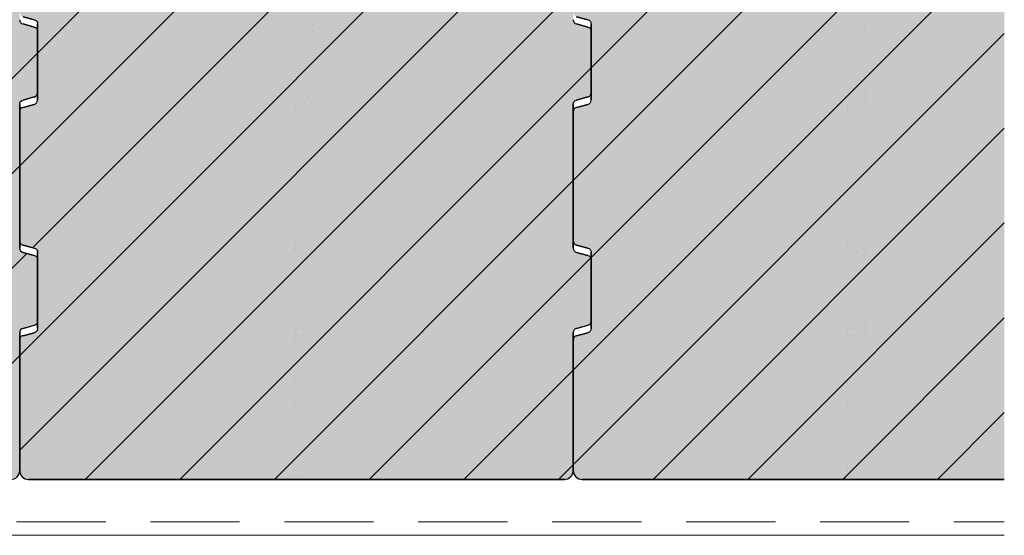
# Model space of a CAD drawing. Units: millimetres. Extents: x 9 to 200, y 7 to 287.
# Drawn here: x 169 to 191, y 60 to 72 of the extents above; entities that cross this region are included whole.
import ezdxf

# ---------------------------------------------------------------- set-up
doc = ezdxf.new("R2010")
doc.units = ezdxf.units.MM
doc.layers.add('PDF_Grafik', color=7, linetype='Continuous')

msp = doc.modelspace()

# ---------------------------------------------------------------- hatches: boundary and pattern name
at = {"layer": 'PDF_Grafik', "true_color": 0xfbcfc9, "transparency": 33554687}
for points in [[(168.884, 69.97), (168.884, 66.753), (168.905, 66.692), (168.958, 66.656), (169.209, 66.589), (169.262, 66.553), (169.284, 66.492), (169.284, 65.118), (169.262, 65.057), (169.209, 65.022), (168.958, 64.954), (168.905, 64.918), (168.884, 64.858), (168.884, 61.772), (168.826, 61.629), (168.683, 61.572), (162.483, 61.572), (162.483, 82.821), (168.683, 82.821), (168.826, 82.763), (168.884, 82.621), (168.884, 79.535), (168.905, 79.474), (168.958, 79.438), (169.209, 79.371), (169.262, 79.335), (169.284, 79.274), (169.284, 77.9), (169.262, 77.838), (169.209, 77.804), (168.958, 77.737), (168.905, 77.701), (168.884, 77.64), (168.884, 74.421), (168.905, 74.36), (168.958, 74.326), (169.209, 74.257), (169.262, 74.223), (169.284, 74.161), (169.284, 72.787), (169.262, 72.726), (169.209, 72.691), (168.958, 72.623), (168.905, 72.587), (168.884, 72.526), (168.884, 71.866), (168.905, 71.805), (168.958, 71.769), (169.209, 71.702), (169.262, 71.667), (169.284, 71.606), (169.284, 70.232), (169.262, 70.17), (169.209, 70.135), (168.958, 70.067), (168.905, 70.032)], [(181.284, 69.97), (181.284, 66.753), (181.305, 66.692), (181.358, 66.656), (181.61, 66.589), (181.662, 66.553), (181.684, 66.492), (181.684, 65.118), (181.662, 65.057), (181.61, 65.022), (181.358, 64.954), (181.305, 64.918), (181.284, 64.858), (181.284, 61.772), (181.225, 61.629), (181.084, 61.572), (169.083, 61.572), (168.943, 61.629), (168.883, 61.772), (168.883, 64.694), (168.905, 64.754), (168.957, 64.79), (169.209, 64.857), (169.263, 64.893), (169.283, 64.954), (169.283, 66.658), (169.263, 66.719), (169.209, 66.753), (168.957, 66.821), (168.905, 66.857), (168.883, 66.918), (168.883, 69.806), (168.905, 69.866), (168.957, 69.902), (169.209, 69.97), (169.263, 70.006), (169.283, 70.066), (169.283, 71.769), (169.263, 71.83), (169.209, 71.866), (168.957, 71.933), (168.905, 71.969), (168.883, 72.03), (168.883, 72.362), (168.905, 72.423), (168.957, 72.459), (169.209, 72.526), (169.263, 72.562), (169.283, 72.623), (169.283, 74.326), (169.263, 74.387), (169.209, 74.423), (168.957, 74.49), (168.905, 74.526), (168.883, 74.587), (168.883, 77.474), (168.905, 77.535), (168.957, 77.571), (169.209, 77.638), (169.263, 77.674), (169.283, 77.735), (169.283, 79.438), (169.263, 79.499), (169.209, 79.535), (168.957, 79.602), (168.905, 79.638), (168.883, 79.698), (168.883, 82.621), (168.943, 82.763), (169.083, 82.821), (181.084, 82.821), (181.225, 82.763), (181.284, 82.621), (181.284, 79.535), (181.305, 79.474), (181.358, 79.438), (181.61, 79.371), (181.662, 79.335), (181.684, 79.274), (181.684, 77.9), (181.662, 77.838), (181.61, 77.804), (181.358, 77.737), (181.305, 77.701), (181.284, 77.64), (181.284, 74.421), (181.305, 74.36), (181.358, 74.326), (181.61, 74.257), (181.662, 74.223), (181.684, 74.161), (181.684, 72.787), (181.662, 72.726), (181.61, 72.691), (181.358, 72.623), (181.305, 72.587), (181.284, 72.526), (181.284, 71.866), (181.305, 71.805), (181.358, 71.769), (181.61, 71.702), (181.662, 71.667), (181.684, 71.606), (181.684, 70.232), (181.662, 70.17), (181.61, 70.135), (181.358, 70.067), (181.305, 70.032)], [(181.484, 61.571), (181.342, 61.629), (181.284, 61.771), (181.284, 64.694), (181.305, 64.755), (181.358, 64.791), (181.609, 64.858), (181.662, 64.894), (181.684, 64.955), (181.684, 66.657), (181.662, 66.718), (181.609, 66.753), (181.358, 66.82), (181.305, 66.856), (181.284, 66.917), (181.284, 69.806), (181.305, 69.866), (181.358, 69.902), (181.609, 69.97), (181.662, 70.006), (181.684, 70.066), (181.684, 71.77), (181.662, 71.831), (181.609, 71.867), (181.358, 71.934), (181.305, 71.97), (181.284, 72.031), (181.284, 72.363), (181.305, 72.424), (181.358, 72.459), (181.609, 72.527), (181.662, 72.563), (181.684, 72.624), (181.684, 74.325), (181.662, 74.386), (181.609, 74.422), (181.358, 74.489), (181.305, 74.525), (181.284, 74.587), (181.284, 77.474), (181.305, 77.535), (181.358, 77.571), (181.609, 77.638), (181.662, 77.674), (181.684, 77.735), (181.684, 79.439), (181.662, 79.5), (181.609, 79.535), (181.358, 79.603), (181.305, 79.639), (181.284, 79.699), (181.284, 82.621), (181.342, 82.762), (181.484, 82.821), (190.94, 82.821), (190.94, 61.571)]]:
    msp.add_hatch(color=254, dxfattribs=at).paths.add_polyline_path(points)

# ---------------------------------------------------------------- linework, layer by layer
at = {"layer": 'PDF_Grafik', "lineweight": 9}
for points in [[(180.992, 82.821), (169.284, 71.113)], [(181.284, 80.993), (168.884, 68.592)], [(190.94, 80.041), (181.684, 70.786)], [(181.684, 79.271), (169.176, 66.762)], [(190.939, 77.92), (181.284, 68.265)], [(181.284, 76.75), (168.884, 64.349), (166.106, 61.571)], [(190.94, 75.799), (181.684, 66.543)], [(181.284, 74.629), (168.884, 62.228)], [(190.939, 73.677), (181.284, 64.022)], [(181.284, 72.507), (170.347, 61.571)], [(175.055, 71.804), (175.055, 71.804)], [(175.108, 71.769), (175.108, 71.769)], [(175.108, 71.769), (175.108, 71.769)], [(175.108, 71.769), (175.108, 71.769)], [(175.234, 71.735), (175.234, 71.735)], [(175.234, 71.735), (175.234, 71.735)], [(175.36, 71.701), (175.36, 71.701)], [(175.36, 71.701), (175.36, 71.701)], [(175.36, 71.701), (175.36, 71.701)], [(175.413, 71.83), (175.413, 71.83)], [(175.433, 71.769), (175.433, 71.769)], [(175.433, 71.769), (175.433, 71.769)], [(175.433, 71.769), (175.433, 71.769)], [(187.455, 71.804), (187.455, 71.804)], [(187.508, 71.769), (187.508, 71.769)], [(187.508, 71.769), (187.508, 71.769)], [(187.508, 71.769), (187.508, 71.769)], [(187.634, 71.735), (187.634, 71.735)], [(187.634, 71.735), (187.634, 71.735)], [(187.76, 71.701), (187.76, 71.701)], [(187.76, 71.701), (187.76, 71.701)], [(187.76, 71.701), (187.76, 71.701)], [(187.813, 71.83), (187.813, 71.83)], [(187.834, 71.769), (187.834, 71.769)], [(187.834, 71.769), (187.834, 71.769)], [(187.834, 71.769), (187.834, 71.769)], [(175.413, 71.666), (175.413, 71.666)], [(175.433, 71.605), (175.433, 71.605)], [(175.433, 71.605), (175.433, 71.605)], [(175.433, 71.605), (175.433, 71.605)], [(190.939, 71.556), (181.284, 61.901)], [(187.813, 71.666), (187.813, 71.666)], [(187.834, 71.605), (187.834, 71.605)], [(187.834, 71.605), (187.834, 71.605)], [(187.834, 71.605), (187.834, 71.605)], [(175.433, 71.418), (175.433, 71.418)], [(175.433, 71.418), (175.433, 71.418)], [(175.433, 71.418), (175.433, 71.418)], [(175.433, 71.418), (175.433, 71.418)], [(187.834, 71.418), (187.834, 71.418)], [(187.834, 71.418), (187.834, 71.418)], [(187.834, 71.418), (187.834, 71.418)], [(187.834, 71.418), (187.834, 71.418)], [(169.283, 71.113), (162.483, 64.313)], [(175.433, 70.918), (175.433, 70.918)], [(175.433, 70.918), (175.433, 70.918)], [(175.433, 70.918), (175.433, 70.918)], [(175.433, 70.918), (175.433, 70.918)], [(187.834, 70.918), (187.834, 70.918)], [(187.834, 70.918), (187.834, 70.918)], [(187.834, 70.918), (187.834, 70.918)], [(187.834, 70.918), (187.834, 70.918)], [(181.683, 70.785), (172.47, 61.571)], [(175.433, 70.418), (175.433, 70.418)], [(175.433, 70.418), (175.433, 70.418)], [(175.433, 70.418), (175.433, 70.418)], [(175.433, 70.418), (175.433, 70.418)], [(187.834, 70.418), (187.834, 70.418)], [(187.834, 70.418), (187.834, 70.418)], [(187.834, 70.418), (187.834, 70.418)], [(187.834, 70.418), (187.834, 70.418)], [(175.413, 70.17), (175.413, 70.17)], [(175.433, 70.231), (175.433, 70.231)], [(175.433, 70.231), (175.433, 70.231)], [(175.433, 70.231), (175.433, 70.231)], [(187.813, 70.17), (187.813, 70.17)], [(187.834, 70.231), (187.834, 70.231)], [(187.834, 70.231), (187.834, 70.231)], [(187.834, 70.231), (187.834, 70.231)], [(175.034, 69.97), (175.034, 69.97)], [(175.034, 69.97), (175.034, 69.97)], [(175.034, 69.97), (175.034, 69.97)], [(175.055, 70.031), (175.055, 70.031)], [(175.108, 70.067), (175.108, 70.067)], [(175.108, 70.067), (175.108, 70.067)], [(175.108, 70.067), (175.108, 70.067)], [(175.234, 70.101), (175.234, 70.101)], [(175.234, 70.101), (175.234, 70.101)], [(175.234, 69.936), (175.234, 69.936)], [(175.234, 69.936), (175.234, 69.936)], [(175.36, 70.134), (175.36, 70.134)], [(175.36, 70.134), (175.36, 70.134)], [(175.36, 70.134), (175.36, 70.134)], [(175.36, 69.97), (175.36, 69.97)], [(175.36, 69.97), (175.36, 69.97)], [(175.36, 69.97), (175.36, 69.97)], [(175.413, 70.006), (175.413, 70.006)], [(175.433, 70.066), (175.433, 70.066)], [(175.433, 70.066), (175.433, 70.066)], [(175.433, 70.066), (175.433, 70.066)], [(187.434, 69.97), (187.434, 69.97)], [(187.434, 69.97), (187.434, 69.97)], [(187.434, 69.97), (187.434, 69.97)], [(187.454, 70.031), (187.454, 70.031)], [(187.508, 70.067), (187.508, 70.067)], [(187.508, 70.067), (187.508, 70.067)], [(187.508, 70.067), (187.508, 70.067)], [(187.634, 70.101), (187.634, 70.101)], [(187.634, 70.101), (187.634, 70.101)], [(187.634, 69.936), (187.634, 69.936)], [(187.634, 69.936), (187.634, 69.936)], [(187.76, 70.134), (187.76, 70.134)], [(187.76, 70.134), (187.76, 70.134)], [(187.76, 70.134), (187.76, 70.134)], [(187.76, 69.97), (187.76, 69.97)], [(187.76, 69.97), (187.76, 69.97)], [(187.76, 69.97), (187.76, 69.97)], [(187.813, 70.006), (187.813, 70.006)], [(187.834, 70.066), (187.834, 70.066)], [(187.834, 70.066), (187.834, 70.066)], [(187.834, 70.066), (187.834, 70.066)], [(175.034, 69.861), (175.034, 69.861)], [(175.034, 69.861), (175.034, 69.861)], [(175.034, 69.806), (175.034, 69.806)], [(175.034, 69.806), (175.034, 69.806)], [(175.034, 69.806), (175.034, 69.806)], [(175.055, 69.866), (175.055, 69.866)], [(175.108, 69.902), (175.108, 69.902)], [(175.108, 69.902), (175.108, 69.902)], [(175.108, 69.902), (175.108, 69.902)], [(187.434, 69.861), (187.434, 69.861)], [(187.434, 69.861), (187.434, 69.861)], [(187.434, 69.806), (187.434, 69.806)], [(187.434, 69.806), (187.434, 69.806)], [(187.434, 69.806), (187.434, 69.806)], [(187.454, 69.866), (187.454, 69.866)], [(187.508, 69.902), (187.508, 69.902)], [(187.508, 69.902), (187.508, 69.902)], [(187.508, 69.902), (187.508, 69.902)], [(175.034, 69.361), (175.034, 69.361)], [(175.034, 69.361), (175.034, 69.361)], [(175.034, 69.361), (175.034, 69.361)], [(175.034, 69.361), (175.034, 69.361)], [(190.94, 69.435), (183.076, 61.571)], [(187.434, 69.361), (187.434, 69.361)], [(187.434, 69.361), (187.434, 69.361)], [(187.434, 69.361), (187.434, 69.361)], [(187.434, 69.361), (187.434, 69.361)], [(175.034, 68.861), (175.034, 68.861)], [(175.034, 68.861), (175.034, 68.861)], [(175.034, 68.861), (175.034, 68.861)], [(175.034, 68.861), (175.034, 68.861)], [(187.434, 68.861), (187.434, 68.861)], [(187.434, 68.861), (187.434, 68.861)], [(187.434, 68.861), (187.434, 68.861)], [(187.434, 68.861), (187.434, 68.861)], [(168.884, 68.593), (162.483, 62.192)], [(181.283, 68.264), (174.591, 61.571)], [(175.034, 68.361), (175.034, 68.361)], [(175.034, 68.361), (175.034, 68.361)], [(175.034, 68.361), (175.034, 68.361)], [(175.034, 68.361), (175.034, 68.361)], [(187.434, 68.361), (187.434, 68.361)], [(187.434, 68.361), (187.434, 68.361)], [(187.434, 68.361), (187.434, 68.361)], [(187.434, 68.361), (187.434, 68.361)], [(175.034, 67.861), (175.034, 67.861)], [(175.034, 67.861), (175.034, 67.861)], [(175.034, 67.861), (175.034, 67.861)], [(175.034, 67.861), (175.034, 67.861)], [(187.434, 67.861), (187.434, 67.861)], [(187.434, 67.861), (187.434, 67.861)], [(187.434, 67.861), (187.434, 67.861)], [(187.434, 67.861), (187.434, 67.861)], [(175.034, 67.361), (175.034, 67.361)], [(175.034, 67.361), (175.034, 67.361)], [(175.034, 67.361), (175.034, 67.361)], [(175.034, 67.361), (175.034, 67.361)], [(190.94, 67.314), (185.198, 61.571)], [(187.434, 67.361), (187.434, 67.361)], [(187.434, 67.361), (187.434, 67.361)], [(187.434, 67.361), (187.434, 67.361)], [(187.434, 67.361), (187.434, 67.361)], [(175.034, 66.917), (175.034, 66.917)], [(175.034, 66.917), (175.034, 66.917)], [(175.034, 66.917), (175.034, 66.917)], [(175.034, 66.861), (175.034, 66.861)], [(175.034, 66.861), (175.034, 66.861)], [(175.055, 66.856), (175.055, 66.856)], [(187.434, 66.917), (187.434, 66.917)], [(187.434, 66.917), (187.434, 66.917)], [(187.434, 66.917), (187.434, 66.917)], [(187.434, 66.861), (187.434, 66.861)], [(187.434, 66.861), (187.434, 66.861)], [(187.455, 66.856), (187.455, 66.856)], [(169.045, 66.633), (163.983, 61.571)], [(175.034, 66.753), (175.034, 66.753)], [(175.034, 66.753), (175.034, 66.753)], [(175.034, 66.753), (175.034, 66.753)], [(175.055, 66.692), (175.055, 66.692)], [(175.108, 66.82), (175.108, 66.82)], [(175.108, 66.82), (175.108, 66.82)], [(175.108, 66.82), (175.108, 66.82)], [(175.108, 66.656), (175.108, 66.656)], [(175.108, 66.656), (175.108, 66.656)], [(175.108, 66.656), (175.108, 66.656)], [(175.234, 66.787), (175.234, 66.787)], [(175.234, 66.787), (175.234, 66.787)], [(175.234, 66.622), (175.234, 66.622)], [(175.234, 66.622), (175.234, 66.622)], [(175.36, 66.753), (175.36, 66.753)], [(175.36, 66.753), (175.36, 66.753)], [(175.36, 66.753), (175.36, 66.753)], [(175.413, 66.718), (175.413, 66.718)], [(175.433, 66.657), (175.433, 66.657)], [(175.433, 66.657), (175.433, 66.657)], [(175.433, 66.657), (175.433, 66.657)], [(187.434, 66.753), (187.434, 66.753)], [(187.434, 66.753), (187.434, 66.753)], [(187.434, 66.753), (187.434, 66.753)], [(187.454, 66.692), (187.454, 66.692)], [(187.508, 66.82), (187.508, 66.82)], [(187.508, 66.82), (187.508, 66.82)], [(187.508, 66.82), (187.508, 66.82)], [(187.508, 66.656), (187.508, 66.656)], [(187.508, 66.656), (187.508, 66.656)], [(187.508, 66.656), (187.508, 66.656)], [(187.634, 66.787), (187.634, 66.787)], [(187.634, 66.787), (187.634, 66.787)], [(187.634, 66.622), (187.634, 66.622)], [(187.634, 66.622), (187.634, 66.622)], [(187.76, 66.753), (187.76, 66.753)], [(187.76, 66.753), (187.76, 66.753)], [(187.76, 66.753), (187.76, 66.753)], [(187.813, 66.718), (187.813, 66.718)], [(187.834, 66.657), (187.834, 66.657)], [(187.834, 66.657), (187.834, 66.657)], [(187.834, 66.657), (187.834, 66.657)], [(175.36, 66.589), (175.36, 66.589)], [(175.36, 66.589), (175.36, 66.589)], [(175.36, 66.589), (175.36, 66.589)], [(175.413, 66.553), (175.413, 66.553)], [(175.433, 66.492), (175.433, 66.492)], [(175.433, 66.492), (175.433, 66.492)], [(175.433, 66.492), (175.433, 66.492)], [(181.67, 66.53), (176.712, 61.571)], [(187.76, 66.589), (187.76, 66.589)], [(187.76, 66.589), (187.76, 66.589)], [(187.76, 66.589), (187.76, 66.589)], [(187.813, 66.553), (187.813, 66.553)], [(187.834, 66.492), (187.834, 66.492)], [(187.834, 66.492), (187.834, 66.492)], [(187.834, 66.492), (187.834, 66.492)], [(175.433, 66.305), (175.433, 66.305)], [(175.433, 66.305), (175.433, 66.305)], [(175.433, 66.305), (175.433, 66.305)], [(175.433, 66.305), (175.433, 66.305)], [(187.834, 66.305), (187.834, 66.305)], [(187.834, 66.305), (187.834, 66.305)], [(187.834, 66.305), (187.834, 66.305)], [(187.834, 66.305), (187.834, 66.305)], [(175.433, 65.805), (175.433, 65.805)], [(175.433, 65.805), (175.433, 65.805)], [(175.433, 65.805), (175.433, 65.805)], [(175.433, 65.805), (175.433, 65.805)], [(187.834, 65.805), (187.834, 65.805)], [(187.834, 65.805), (187.834, 65.805)], [(187.834, 65.805), (187.834, 65.805)], [(187.834, 65.805), (187.834, 65.805)], [(175.433, 65.305), (175.433, 65.305)], [(175.433, 65.305), (175.433, 65.305)], [(175.433, 65.305), (175.433, 65.305)], [(175.433, 65.305), (175.433, 65.305)], [(187.834, 65.305), (187.834, 65.305)], [(187.834, 65.305), (187.834, 65.305)], [(187.834, 65.305), (187.834, 65.305)], [(187.834, 65.305), (187.834, 65.305)], [(175.433, 65.118), (175.433, 65.118)], [(175.433, 65.118), (175.433, 65.118)], [(175.433, 65.118), (175.433, 65.118)], [(190.939, 65.192), (187.319, 61.571)], [(187.834, 65.118), (187.834, 65.118)], [(187.834, 65.118), (187.834, 65.118)], [(187.834, 65.118), (187.834, 65.118)], [(175.034, 64.858), (175.034, 64.858)], [(175.034, 64.858), (175.034, 64.858)], [(175.034, 64.858), (175.034, 64.858)], [(175.055, 64.918), (175.055, 64.918)], [(175.108, 64.954), (175.108, 64.954)], [(175.108, 64.954), (175.108, 64.954)], [(175.108, 64.954), (175.108, 64.954)], [(175.234, 64.988), (175.234, 64.988)], [(175.234, 64.988), (175.234, 64.988)], [(175.36, 65.022), (175.36, 65.022)], [(175.36, 65.022), (175.36, 65.022)], [(175.36, 65.022), (175.36, 65.022)], [(175.36, 64.857), (175.36, 64.857)], [(175.36, 64.857), (175.36, 64.857)], [(175.36, 64.857), (175.36, 64.857)], [(175.413, 65.057), (175.413, 65.057)], [(175.413, 64.893), (175.413, 64.893)], [(175.433, 64.954), (175.433, 64.954)], [(175.433, 64.954), (175.433, 64.954)], [(175.433, 64.954), (175.433, 64.954)], [(187.434, 64.858), (187.434, 64.858)], [(187.434, 64.858), (187.434, 64.858)], [(187.434, 64.858), (187.434, 64.858)], [(187.454, 64.918), (187.454, 64.918)], [(187.508, 64.954), (187.508, 64.954)], [(187.508, 64.954), (187.508, 64.954)], [(187.508, 64.954), (187.508, 64.954)], [(187.634, 64.988), (187.634, 64.988)], [(187.634, 64.988), (187.634, 64.988)], [(187.76, 65.022), (187.76, 65.022)], [(187.76, 65.022), (187.76, 65.022)], [(187.76, 65.022), (187.76, 65.022)], [(187.76, 64.857), (187.76, 64.857)], [(187.76, 64.857), (187.76, 64.857)], [(187.76, 64.857), (187.76, 64.857)], [(187.813, 65.057), (187.813, 65.057)], [(187.813, 64.893), (187.813, 64.893)], [(187.834, 64.954), (187.834, 64.954)], [(187.834, 64.954), (187.834, 64.954)], [(187.834, 64.954), (187.834, 64.954)], [(175.034, 64.814), (175.034, 64.814)], [(175.034, 64.814), (175.034, 64.814)], [(175.034, 64.693), (175.034, 64.693)], [(175.034, 64.693), (175.034, 64.693)], [(175.034, 64.693), (175.034, 64.693)], [(175.055, 64.754), (175.055, 64.754)], [(175.108, 64.79), (175.108, 64.79)], [(175.108, 64.79), (175.108, 64.79)], [(175.108, 64.79), (175.108, 64.79)], [(175.234, 64.823), (175.234, 64.823)], [(175.234, 64.823), (175.234, 64.823)], [(187.434, 64.814), (187.434, 64.814)], [(187.434, 64.814), (187.434, 64.814)], [(187.434, 64.693), (187.434, 64.693)], [(187.434, 64.693), (187.434, 64.693)], [(187.434, 64.693), (187.434, 64.693)], [(187.455, 64.754), (187.455, 64.754)], [(187.508, 64.79), (187.508, 64.79)], [(187.508, 64.79), (187.508, 64.79)], [(187.508, 64.79), (187.508, 64.79)], [(187.634, 64.823), (187.634, 64.823)], [(187.634, 64.823), (187.634, 64.823)], [(175.034, 64.314), (175.034, 64.314)], [(175.034, 64.314), (175.034, 64.314)], [(175.034, 64.232), (175.034, 64.232)], [(175.034, 64.232), (175.034, 64.232)], [(187.434, 64.314), (187.434, 64.314)], [(187.434, 64.314), (187.434, 64.314)], [(187.434, 64.232), (187.434, 64.232)], [(187.434, 64.232), (187.434, 64.232)], [(181.284, 64.022), (178.834, 61.571)], [(175.034, 63.814), (175.034, 63.814)], [(175.034, 63.814), (175.034, 63.814)], [(187.434, 63.814), (187.434, 63.814)], [(187.434, 63.814), (187.434, 63.814)], [(175.034, 63.732), (175.034, 63.732)], [(175.034, 63.732), (175.034, 63.732)], [(187.434, 63.732), (187.434, 63.732)], [(187.434, 63.732), (187.434, 63.732)], [(175.034, 63.314), (175.034, 63.314)], [(175.034, 63.314), (175.034, 63.314)], [(187.434, 63.314), (187.434, 63.314)], [(187.434, 63.314), (187.434, 63.314)], [(175.034, 63.232), (175.034, 63.232)], [(175.034, 63.232), (175.034, 63.232)], [(187.434, 63.232), (187.434, 63.232)], [(187.434, 63.232), (187.434, 63.232)], [(190.94, 63.07), (189.44, 61.571)], [(175.034, 62.814), (175.034, 62.814)], [(175.034, 62.814), (175.034, 62.814)], [(175.034, 62.732), (175.034, 62.732)], [(175.034, 62.732), (175.034, 62.732)], [(187.434, 62.814), (187.434, 62.814)], [(187.434, 62.814), (187.434, 62.814)], [(187.434, 62.732), (187.434, 62.732)], [(187.434, 62.732), (187.434, 62.732)], [(175.034, 62.314), (175.034, 62.314)], [(175.034, 62.314), (175.034, 62.314)], [(175.034, 62.232), (175.034, 62.232)], [(175.034, 62.232), (175.034, 62.232)], [(187.434, 62.314), (187.434, 62.314)], [(187.434, 62.314), (187.434, 62.314)], [(187.434, 62.232), (187.434, 62.232)], [(187.434, 62.232), (187.434, 62.232)], [(175.034, 61.814), (175.034, 61.814)], [(175.034, 61.814), (175.034, 61.814)], [(175.034, 61.771), (175.034, 61.771)], [(175.034, 61.771), (175.034, 61.771)], [(175.034, 61.771), (175.034, 61.771)], [(175.034, 61.771), (175.034, 61.771)], [(175.034, 61.771), (175.034, 61.771)], [(175.034, 61.771), (175.034, 61.771)], [(181.284, 61.901), (180.955, 61.571)], [(187.434, 61.814), (187.434, 61.814)], [(187.434, 61.814), (187.434, 61.814)], [(187.434, 61.771), (187.434, 61.771)], [(187.434, 61.771), (187.434, 61.771)], [(187.434, 61.771), (187.434, 61.771)], [(187.434, 61.771), (187.434, 61.771)], [(187.434, 61.771), (187.434, 61.771)], [(187.434, 61.771), (187.434, 61.771)], [(169.334, 61.571), (169.334, 61.571)], [(169.334, 61.571), (169.334, 61.571)], [(169.334, 61.571), (169.334, 61.571)], [(169.834, 61.571), (169.834, 61.571)], [(169.834, 61.571), (169.834, 61.571)], [(169.834, 61.571), (169.834, 61.571)], [(170.333, 61.571), (170.333, 61.571)], [(170.333, 61.571), (170.333, 61.571)], [(170.333, 61.571), (170.333, 61.571)], [(170.834, 61.571), (170.834, 61.571)], [(170.834, 61.571), (170.834, 61.571)], [(170.834, 61.571), (170.834, 61.571)], [(171.334, 61.571), (171.334, 61.571)], [(171.334, 61.571), (171.334, 61.571)], [(171.334, 61.571), (171.334, 61.571)], [(171.834, 61.571), (171.834, 61.571)], [(171.834, 61.571), (171.834, 61.571)], [(171.834, 61.571), (171.834, 61.571)], [(172.334, 61.571), (172.334, 61.571)], [(172.334, 61.571), (172.334, 61.571)], [(172.334, 61.571), (172.334, 61.571)], [(172.834, 61.571), (172.834, 61.571)], [(172.834, 61.571), (172.834, 61.571)], [(172.834, 61.571), (172.834, 61.571)], [(173.334, 61.571), (173.334, 61.571)], [(173.334, 61.571), (173.334, 61.571)], [(173.334, 61.571), (173.334, 61.571)], [(173.834, 61.571), (173.834, 61.571)], [(173.834, 61.571), (173.834, 61.571)], [(173.834, 61.571), (173.834, 61.571)], [(174.333, 61.571), (174.333, 61.571)], [(174.333, 61.571), (174.333, 61.571)], [(174.333, 61.571), (174.333, 61.571)], [(174.834, 61.571), (174.834, 61.571)], [(174.834, 61.571), (174.834, 61.571)], [(174.834, 61.571), (174.834, 61.571)], [(174.834, 61.571), (174.834, 61.571)], [(174.974, 61.629), (174.974, 61.629)], [(175.093, 61.629), (175.093, 61.629)], [(175.234, 61.571), (175.234, 61.571)], [(175.234, 61.571), (175.234, 61.571)], [(175.234, 61.571), (175.234, 61.571)], [(175.733, 61.571), (175.733, 61.571)], [(175.733, 61.571), (175.733, 61.571)], [(176.234, 61.571), (176.234, 61.571)], [(176.234, 61.571), (176.234, 61.571)], [(176.734, 61.571), (176.734, 61.571)], [(176.734, 61.571), (176.734, 61.571)], [(177.234, 61.571), (177.234, 61.571)], [(177.234, 61.571), (177.234, 61.571)], [(177.734, 61.571), (177.734, 61.571)], [(177.734, 61.571), (177.734, 61.571)], [(178.234, 61.571), (178.234, 61.571)], [(178.234, 61.571), (178.234, 61.571)], [(178.734, 61.571), (178.734, 61.571)], [(178.734, 61.571), (178.734, 61.571)], [(179.234, 61.571), (179.234, 61.571)], [(179.234, 61.571), (179.234, 61.571)], [(179.734, 61.571), (179.734, 61.571)], [(179.734, 61.571), (179.734, 61.571)], [(180.234, 61.571), (180.234, 61.571)], [(180.234, 61.571), (180.234, 61.571)], [(180.734, 61.571), (180.734, 61.571)], [(180.734, 61.571), (180.734, 61.571)], [(181.234, 61.571), (181.234, 61.571)], [(181.234, 61.571), (181.234, 61.571)], [(181.734, 61.571), (181.734, 61.571)], [(181.734, 61.571), (181.734, 61.571)], [(182.233, 61.571), (182.233, 61.571)], [(182.233, 61.571), (182.233, 61.571)], [(182.734, 61.571), (182.734, 61.571)], [(182.734, 61.571), (182.734, 61.571)], [(183.234, 61.571), (183.234, 61.571)], [(183.234, 61.571), (183.234, 61.571)], [(183.734, 61.571), (183.734, 61.571)], [(183.734, 61.571), (183.734, 61.571)], [(184.234, 61.571), (184.234, 61.571)], [(184.234, 61.571), (184.234, 61.571)], [(184.734, 61.571), (184.734, 61.571)], [(184.734, 61.571), (184.734, 61.571)], [(185.234, 61.571), (185.234, 61.571)], [(185.234, 61.571), (185.234, 61.571)], [(185.734, 61.571), (185.734, 61.571)], [(185.734, 61.571), (185.734, 61.571)], [(186.234, 61.571), (186.234, 61.571)], [(186.234, 61.571), (186.234, 61.571)], [(186.734, 61.571), (186.734, 61.571)], [(186.734, 61.571), (186.734, 61.571)], [(187.234, 61.571), (187.234, 61.571)], [(187.234, 61.571), (187.234, 61.571)], [(187.234, 61.571), (187.234, 61.571)], [(187.375, 61.629), (187.375, 61.629)], [(187.492, 61.629), (187.492, 61.629)], [(187.634, 61.571), (187.634, 61.571)], [(187.634, 61.571), (187.634, 61.571)], [(187.634, 61.571), (187.634, 61.571)], [(188.134, 61.571), (188.134, 61.571)], [(188.134, 61.571), (188.134, 61.571)], [(188.634, 61.571), (188.634, 61.571)], [(188.634, 61.571), (188.634, 61.571)], [(189.134, 61.571), (189.134, 61.571)], [(189.134, 61.571), (189.134, 61.571)], [(189.634, 61.571), (189.634, 61.571)], [(189.634, 61.571), (189.634, 61.571)], [(190.134, 61.571), (190.134, 61.571)], [(190.134, 61.571), (190.134, 61.571)], [(190.634, 61.571), (190.634, 61.571)], [(190.634, 61.571), (190.634, 61.571)], [(168.812, 60.621), (170.811, 60.621)], [(171.811, 60.621), (173.811, 60.621)], [(174.812, 60.621), (176.811, 60.621)], [(177.812, 60.621), (179.811, 60.621)], [(180.812, 60.621), (182.811, 60.621)], [(183.812, 60.621), (185.811, 60.621)], [(186.812, 60.621), (188.811, 60.621)], [(189.812, 60.621), (190.94, 60.621)]]:
    msp.add_lwpolyline(points, dxfattribs=at)
at = {"layer": 'PDF_Grafik', "lineweight": 30}
for points in [[(169.209, 71.866), (168.958, 71.933), (169.21, 71.866, -0.338998), (169.284, 71.769), (169.284, 70.066), (169.284, 71.769)], [(181.609, 71.866), (181.358, 71.933), (181.61, 71.866, -0.338998), (181.684, 71.769), (181.684, 70.066), (181.684, 71.769)], [(169.209, 71.701), (168.958, 71.77), (169.21, 71.701, -0.343993), (169.284, 71.605), (169.284, 70.231), (169.284, 71.606)], [(181.609, 71.701), (181.358, 71.77), (181.61, 71.701, -0.343993), (181.684, 71.605), (181.684, 70.231), (181.684, 71.606)], [(168.884, 69.97), (168.884, 66.753), (168.884, 69.97, -0.338998), (168.958, 70.067), (169.209, 70.135), (168.958, 70.067)], [(168.958, 69.902), (169.21, 69.97), (168.958, 69.902, 0.341331), (168.884, 69.806), (168.884, 66.917), (168.884, 69.806)], [(181.284, 69.97), (181.284, 66.753), (181.284, 69.97, -0.338998), (181.358, 70.067), (181.609, 70.135), (181.358, 70.067)], [(181.358, 69.902), (181.61, 69.97), (181.358, 69.902, 0.341331), (181.284, 69.806), (181.284, 66.917), (181.284, 69.806)], [(169.209, 66.753), (168.958, 66.82), (169.21, 66.753, -0.343993), (169.284, 66.657), (169.284, 64.954), (169.284, 66.657)], [(169.209, 66.589), (168.958, 66.656), (169.21, 66.589, -0.338998), (169.284, 66.492), (169.284, 65.118), (169.284, 66.493)], [(181.609, 66.753), (181.358, 66.82), (181.61, 66.753, -0.343993), (181.684, 66.657), (181.684, 64.954), (181.684, 66.657)], [(181.609, 66.589), (181.358, 66.656), (181.61, 66.589, -0.338998), (181.684, 66.492), (181.684, 65.118), (181.684, 66.493)], [(169.284, 65.118, -0.345326), (169.21, 65.022), (168.958, 64.954), (169.209, 65.023)], [(181.684, 65.118, -0.345326), (181.61, 65.022), (181.358, 64.954), (181.609, 65.023)], [(168.683, 61.571, 0.416667), (168.884, 61.771), (168.884, 64.859), (168.884, 61.771), (168.884, 64.693), (168.883, 61.771, 0.414684), (169.083, 61.571), (181.084, 61.571), (169.083, 61.571)], [(169.284, 64.954, -0.341627), (169.21, 64.857), (168.958, 64.79), (169.209, 64.857)], [(181.084, 61.571, 0.414684), (181.284, 61.771), (181.284, 64.859), (181.284, 61.771), (181.284, 64.693), (181.284, 61.771, 0.414684), (181.484, 61.571), (190.94, 61.571), (181.483, 61.571)], [(181.684, 64.954, -0.341627), (181.61, 64.857), (181.358, 64.79), (181.609, 64.857)]]:
    msp.add_lwpolyline(points, format="xyb", dxfattribs=at)
at = {"layer": 'PDF_Grafik', "lineweight": 13}
msp.add_lwpolyline([(190.939, 60.321), (157.358, 60.321), (157.358, 70.562)], dxfattribs=at)
at = {"layer": 'PDF_Grafik', "lineweight": 30}
for centre, radius, start, end in [((168.983, 71.866), 0.0997, 180.2362, 255.1043), ((181.382, 71.865), 0.0985, 179.7046, 255.6359), ((169.183, 70.231), 0.1, 285.1803, 0.0864), ((181.583, 70.231), 0.1, 285.1803, 0.0864), ((169.184, 70.066), 0.0991, 284.6371, 0.0224), ((181.584, 70.066), 0.0991, 284.6371, 0.0224), ((168.985, 66.918), 0.102, 180.4457, 254.2876), ((181.384, 66.917), 0.1, 179.9136, 254.8197), ((168.984, 66.753), 0.1, 179.9136, 254.8197), ((181.384, 66.753), 0.1, 179.9136, 254.8197), ((168.983, 64.859), 0.0991, 104.6371, 180.0224), ((181.383, 64.859), 0.0991, 104.6371, 180.0224), ((168.985, 64.693), 0.102, 105.7124, 179.5543), ((181.384, 64.694), 0.1, 105.1803, 180.0864)]:
    msp.add_arc(centre, radius, start, end, dxfattribs=at)

doc.saveas('drawing.dxf')
